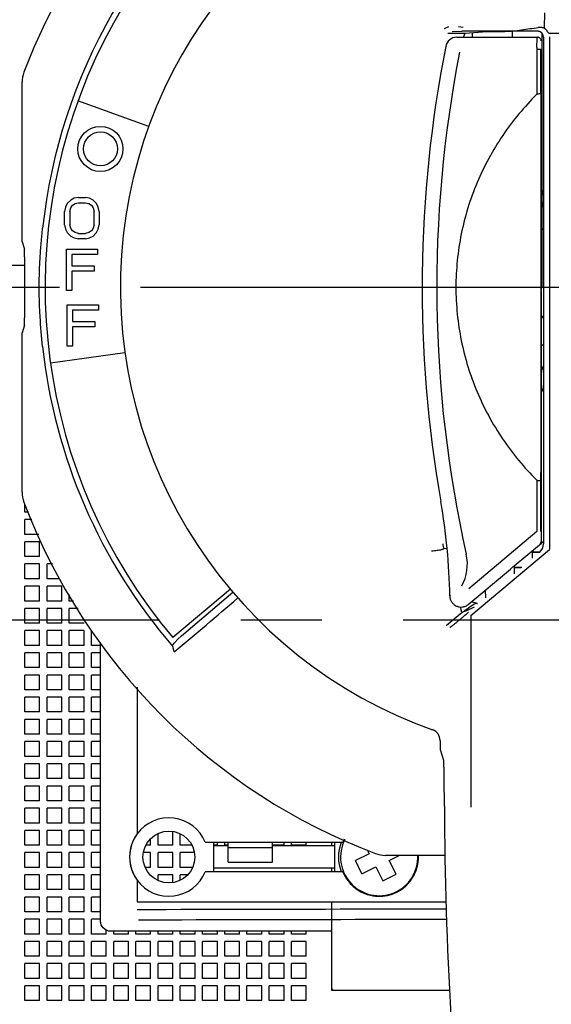
# Model space of a CAD drawing. Units: inches. Extents: x 0 to 71, y -25 to 22.
# Drawn here: x 21.3 to 22.2, y -20.3 to -18.6 of the extents above; entities that cross this region are included whole.
import ezdxf

# ---------------------------------------------------------------- set-up
doc = ezdxf.new("R2010")
doc.units = ezdxf.units.IN
doc.header["$LTSCALE"] = 1.87
doc.header["$MEASUREMENT"] = 0
doc.linetypes.add('CENTER', pattern=[0.6, 0.375, -0.075, 0.075, -0.075])
doc.layers.get('0').update_dxf_attribs({"linetype": 'CONTINUOUS'})
doc.layers.add('DEFAULT_1', color=7, linetype='CENTER')

msp = doc.modelspace()

# ---------------------------------------------------------------- linework, layer by layer
at = {"color": 7, "linetype": 'Continuous'}
for p, q in [((22.1613, -18.5656), (22.1606, -18.5908)), ((21.9952, -18.5899), (21.9877, -18.5932)), ((22.0129, -18.5893), (22.0205, -18.5901)), ((22.1606, -18.5908), (22.1606, -18.5921)), ((21.9941, -18.601), (22.0243, -18.601)), ((22.0015, -18.5977), (22.0186, -18.5975)), ((22.0098, -18.6078), (22.1491, -18.6078)), ((22.1505, -18.5975), (22.0186, -18.5975)), ((22.0243, -18.601), (22.0239, -18.6013)), ((22.0243, -18.601), (22.0619, -18.5978)), ((22.036, -18.6), (22.036, -18.6078)), ((22.0619, -18.5978), (22.0929, -18.5978)), ((22.1056, -18.5978), (22.1055, -18.6078)), ((22.1486, -18.6092), (22.1491, -18.6078)), ((22.1564, -18.6004), (22.1564, -19.0401)), ((22.1597, -18.6075), (22.1597, -19.4836)), ((22.3127, -18.6013), (22.1692, -18.6013)), ((22.1701, -18.6073), (22.1701, -19.4934)), ((21.9907, -18.6235), (21.9913, -18.6242)), ((22.1483, -18.6253), (22.1486, -18.6092)), ((22.1483, -18.6253), (22.1483, -18.6282)), ((22.1483, -18.6282), (22.1483, -18.7063)), ((22.1483, -18.6282), (22.1549, -18.6284)), ((22.1548, -18.7046), (22.1549, -18.6284)), ((21.2585, -18.9615), (21.2585, -18.6857)), ((21.4774, -18.7622), (21.3552, -18.7177)), ((21.3367, -18.8954), (21.3337, -18.9015)), ((21.3426, -18.8893), (21.3367, -18.8954)), ((21.3486, -18.8862), (21.3426, -18.8893)), ((21.3456, -18.8984), (21.3501, -18.8954)), ((21.356, -18.8847), (21.3486, -18.8862)), ((21.3501, -18.8954), (21.356, -18.8939)), ((21.356, -18.8847), (21.368, -18.8847)), ((21.356, -18.8939), (21.368, -18.8939)), ((21.3754, -18.8862), (21.368, -18.8847)), ((21.368, -18.8939), (21.3739, -18.8954)), ((21.3739, -18.8954), (21.3784, -18.8984)), ((21.3814, -18.8893), (21.3754, -18.8862)), ((21.3873, -18.8954), (21.3814, -18.8893)), ((21.3903, -18.9015), (21.3873, -18.8954)), ((21.3337, -18.9015), (21.3322, -18.9091)), ((21.3322, -18.9319), (21.3322, -18.9091)), ((21.3411, -18.9091), (21.3426, -18.903)), ((21.3411, -18.9091), (21.3411, -18.9319)), ((21.3426, -18.903), (21.3456, -18.8984)), ((21.3784, -18.8984), (21.3814, -18.903)), ((21.3814, -18.903), (21.3829, -18.9091)), ((21.3829, -18.9319), (21.3829, -18.9091)), ((21.3918, -18.9091), (21.3903, -18.9015)), ((21.3918, -18.9091), (21.3918, -18.9319)), ((21.3322, -18.9319), (21.3337, -18.9395)), ((21.3337, -18.9395), (21.3367, -18.9456)), ((21.3367, -18.9456), (21.3426, -18.9517)), ((21.3426, -18.938), (21.3411, -18.9319)), ((21.3456, -18.9425), (21.3426, -18.938)), ((21.3501, -18.9456), (21.3456, -18.9425)), ((21.356, -18.9471), (21.3501, -18.9456)), ((21.356, -18.9471), (21.368, -18.9471)), ((21.3739, -18.9456), (21.368, -18.9471)), ((21.3784, -18.9425), (21.3739, -18.9456)), ((21.3814, -18.938), (21.3784, -18.9425)), ((21.3829, -18.9319), (21.3814, -18.938)), ((21.3814, -18.9517), (21.3873, -18.9456)), ((21.3873, -18.9456), (21.3903, -18.9395)), ((21.3903, -18.9395), (21.3918, -18.9319)), ((21.2585, -18.9615), (21.2629, -18.9744)), ((21.3426, -18.9517), (21.3486, -18.9547)), ((21.3486, -18.9547), (21.356, -18.9562)), ((21.368, -18.9562), (21.356, -18.9562)), ((21.368, -18.9562), (21.3754, -18.9547)), ((21.3754, -18.9547), (21.3814, -18.9517)), ((21.3355, -19.0459), (21.3355, -18.9744)), ((21.3355, -18.9744), (21.3891, -18.9744)), ((21.3891, -18.9744), (21.3891, -18.9836)), ((21.2631, -18.9874), (21.2631, -19.0927)), ((21.3444, -18.9836), (21.3444, -19.0033)), ((21.3891, -18.9836), (21.3444, -18.9836)), ((21.3444, -19.0033), (21.3831, -19.0033)), ((21.3444, -19.0125), (21.3444, -19.0459)), ((21.3831, -19.0125), (21.3444, -19.0125)), ((21.3831, -19.0033), (21.3831, -19.0125)), ((21.3444, -19.0459), (21.3355, -19.0459)), ((22.1554, -19.0462), (22.1553, -19.48)), ((22.1554, -19.0462), (22.1564, -19.0401)), ((22.1564, -19.0401), (22.1597, -19.0401)), ((21.3368, -19.1421), (21.3368, -19.0706)), ((21.3368, -19.0706), (21.3904, -19.0706)), ((21.3457, -19.0798), (21.3457, -19.0995)), ((21.3904, -19.0798), (21.3457, -19.0798)), ((21.3904, -19.0706), (21.3904, -19.0798)), ((21.3457, -19.0995), (21.3844, -19.0995)), ((21.3844, -19.0995), (21.3844, -19.1087)), ((21.2629, -19.1057), (21.2585, -19.1187)), ((21.2585, -19.3945), (21.2585, -19.1187)), ((21.3457, -19.1087), (21.3457, -19.1421)), ((21.3844, -19.1087), (21.3457, -19.1087)), ((21.3457, -19.1421), (21.3368, -19.1421)), ((21.4363, -19.1532), (21.3076, -19.1712)), ((22.1481, -19.3737), (22.1481, -19.4623)), ((22.1546, -19.3753), (22.1546, -19.4622)), ((22.1481, -19.4623), (22.0304, -19.5613)), ((21.9881, -19.4922), (21.9872, -19.4923)), ((21.9927, -19.4917), (21.9881, -19.4922)), ((22.0342, -19.6074), (22.1701, -19.4934)), ((22.109, -19.5219), (22.156, -19.4824)), ((22.1584, -19.481), (22.1597, -19.481)), ((22.1405, -19.498), (22.1412, -19.4973)), ((22.1405, -19.5088), (22.1405, -19.498)), ((22.1405, -19.498), (22.1527, -19.498)), ((22.1412, -19.4949), (22.1412, -19.4973)), ((22.1412, -19.4973), (22.1538, -19.4973)), ((22.0296, -19.5885), (22.1024, -19.5274)), ((22.109, -19.5219), (22.1088, -19.5354)), ((22.109, -19.5243), (22.122, -19.5243)), ((22.1207, -19.5253), (22.109, -19.5253)), ((21.6185, -19.5623), (21.5189, -19.6459)), ((21.5343, -19.6429), (21.6227, -19.5673)), ((21.9982, -19.5727), (21.9976, -19.5738)), ((22.0589, -19.5639), (22.0591, -19.577)), ((22.0171, -19.5987), (22.0168, -19.593)), ((22.04, -19.5931), (22.0265, -19.5993)), ((22.0329, -19.5929), (22.0272, -19.597)), ((22.0296, -19.5885), (22.0302, -19.5873)), ((22.0375, -19.5895), (22.0329, -19.5929)), ((22.0395, -19.5881), (22.0375, -19.5895)), ((22.0446, -19.5869), (22.0457, -19.5871)), ((22.0192, -19.6022), (21.9912, -19.6256)), ((22.0192, -19.6022), (22.0203, -19.6017)), ((22.0207, -19.6016), (22.0203, -19.6017)), ((22.0209, -19.6015), (22.0208, -19.6015)), ((22.0267, -19.5974), (22.0211, -19.6015)), ((22.0265, -19.5993), (22.0211, -19.6015)), ((22.0302, -19.6021), (22.0251, -19.6064)), ((22.0272, -19.597), (22.0267, -19.5974)), ((22.0342, -19.6074), (22.0342, -19.939)), ((21.528, -19.6486), (21.5343, -19.6429)), ((21.5227, -19.6543), (21.528, -19.6486)), ((21.9689, -19.8047), (21.968, -19.8054)), ((21.9809, -19.8237), (21.9809, -19.8396)), ((21.9809, -19.8396), (21.987, -19.8579)), ((21.9883, -19.9371), (21.9883, -19.9213)), ((21.6146, -20.0343), (21.6146, -19.9997)), ((21.6914, -20.0343), (21.6914, -19.9997)), ((21.6146, -20.0087), (21.6914, -20.0087)), ((21.8585, -20.0196), (21.8345, -20.0315)), ((21.8551, -20.0128), (21.8585, -20.0196)), ((21.6146, -20.0343), (21.6914, -20.0343)), ((21.8459, -20.0544), (21.8345, -20.0315)), ((21.9902, -20.0225), (21.8865, -20.0225)), ((21.8928, -20.0311), (21.9101, -20.0225)), ((21.9048, -20.0551), (21.8928, -20.0311)), ((21.8459, -20.0544), (21.8699, -20.0425)), ((21.8699, -20.0425), (21.8819, -20.0665)), ((21.8819, -20.0665), (21.9048, -20.0551))]:
    msp.add_line(p, q, dxfattribs=at)
at = {"color": 6, "linetype": 'Continuous'}
for p, q in [((20.5263, -19.0017), (21.2631, -19.0017)), ((21.2633, -19.4291), (21.2633, -19.4153)), ((21.2697, -19.4291), (21.2633, -19.4291)), ((21.2633, -19.4674), (21.2633, -19.4418)), ((21.2756, -19.4418), (21.2633, -19.4418)), ((21.2875, -19.4674), (21.2633, -19.4674)), ((21.2633, -19.5058), (21.2633, -19.4802)), ((21.2889, -19.4802), (21.2633, -19.4802)), ((21.2889, -19.5058), (21.2889, -19.4802)), ((21.2889, -19.5058), (21.2633, -19.5058)), ((21.2633, -19.5442), (21.2633, -19.5186)), ((21.2889, -19.5186), (21.2633, -19.5186)), ((21.2889, -19.5442), (21.2889, -19.5186)), ((21.3017, -19.5442), (21.3017, -19.5186)), ((21.3111, -19.5186), (21.3017, -19.5186)), ((21.2889, -19.5442), (21.2633, -19.5442)), ((21.323, -19.5442), (21.3017, -19.5442)), ((21.2633, -19.5826), (21.2633, -19.557)), ((21.2889, -19.557), (21.2633, -19.557)), ((21.2889, -19.5826), (21.2889, -19.557)), ((21.3017, -19.5826), (21.3017, -19.557)), ((21.3273, -19.557), (21.3017, -19.557)), ((21.3273, -19.5826), (21.3273, -19.557)), ((21.3401, -19.5826), (21.3401, -19.5711)), ((21.2889, -19.5826), (21.2633, -19.5826)), ((21.2633, -19.621), (21.2633, -19.5954)), ((21.2889, -19.5954), (21.2633, -19.5954)), ((21.2889, -19.621), (21.2889, -19.5954)), ((21.3273, -19.5826), (21.3017, -19.5826)), ((21.3017, -19.621), (21.3017, -19.5954)), ((21.3273, -19.5954), (21.3017, -19.5954)), ((21.3273, -19.621), (21.3273, -19.5954)), ((21.3475, -19.5826), (21.3401, -19.5826)), ((21.3401, -19.621), (21.3401, -19.5954)), ((21.3558, -19.5954), (21.3401, -19.5954)), ((21.2889, -19.621), (21.2633, -19.621)), ((21.3273, -19.621), (21.3017, -19.621)), ((21.3657, -19.621), (21.3401, -19.621)), ((21.2633, -19.6594), (21.2633, -19.6338)), ((21.2889, -19.6338), (21.2633, -19.6338)), ((21.2889, -19.6594), (21.2889, -19.6338)), ((21.3017, -19.6594), (21.3017, -19.6338)), ((21.3273, -19.6338), (21.3017, -19.6338)), ((21.3273, -19.6594), (21.3273, -19.6338)), ((21.3401, -19.6594), (21.3401, -19.6338)), ((21.3657, -19.6338), (21.3401, -19.6338)), ((21.3657, -19.6594), (21.3657, -19.6338)), ((21.3785, -19.6594), (21.3785, -19.6338)), ((21.2889, -19.6594), (21.2633, -19.6594)), ((21.3273, -19.6594), (21.3017, -19.6594)), ((21.3657, -19.6594), (21.3401, -19.6594)), ((21.3941, -19.6594), (21.3785, -19.6594)), ((21.3941, -20.1358), (21.3941, -19.6546)), ((21.2633, -19.6978), (21.2633, -19.6722)), ((21.2889, -19.6722), (21.2633, -19.6722)), ((21.2889, -19.6978), (21.2889, -19.6722)), ((21.3017, -19.6978), (21.3017, -19.6722)), ((21.3273, -19.6722), (21.3017, -19.6722)), ((21.3273, -19.6978), (21.3273, -19.6722)), ((21.3401, -19.6978), (21.3401, -19.6722)), ((21.3657, -19.6722), (21.3401, -19.6722)), ((21.3657, -19.6978), (21.3657, -19.6722)), ((21.3785, -19.6978), (21.3785, -19.6722)), ((21.3941, -19.6722), (21.3785, -19.6722)), ((21.2889, -19.6978), (21.2633, -19.6978)), ((21.3273, -19.6978), (21.3017, -19.6978)), ((21.3657, -19.6978), (21.3401, -19.6978)), ((21.3941, -19.6978), (21.3785, -19.6978)), ((21.2633, -19.7361), (21.2633, -19.7106)), ((21.2889, -19.7106), (21.2633, -19.7106)), ((21.2889, -19.7361), (21.2889, -19.7106)), ((21.3017, -19.7361), (21.3017, -19.7106)), ((21.3273, -19.7106), (21.3017, -19.7106)), ((21.3273, -19.7361), (21.3273, -19.7106)), ((21.3401, -19.7361), (21.3401, -19.7106)), ((21.3657, -19.7106), (21.3401, -19.7106)), ((21.3657, -19.7361), (21.3657, -19.7106)), ((21.3785, -19.7361), (21.3785, -19.7106)), ((21.3941, -19.7106), (21.3785, -19.7106)), ((21.4576, -19.7315), (21.4576, -19.9852)), ((21.2889, -19.7361), (21.2633, -19.7361)), ((21.2633, -19.7745), (21.2633, -19.7489)), ((21.2889, -19.7489), (21.2633, -19.7489)), ((21.2889, -19.7745), (21.2889, -19.7489)), ((21.3273, -19.7361), (21.3017, -19.7361)), ((21.3017, -19.7745), (21.3017, -19.7489)), ((21.3273, -19.7489), (21.3017, -19.7489)), ((21.3273, -19.7745), (21.3273, -19.7489)), ((21.3657, -19.7361), (21.3401, -19.7361)), ((21.3401, -19.7745), (21.3401, -19.7489)), ((21.3657, -19.7489), (21.3401, -19.7489)), ((21.3657, -19.7745), (21.3657, -19.7489)), ((21.3941, -19.7361), (21.3785, -19.7361)), ((21.3785, -19.7745), (21.3785, -19.7489)), ((21.3941, -19.7489), (21.3785, -19.7489)), ((21.2889, -19.7745), (21.2633, -19.7745)), ((21.3273, -19.7745), (21.3017, -19.7745)), ((21.3657, -19.7745), (21.3401, -19.7745)), ((21.3941, -19.7745), (21.3785, -19.7745)), ((21.2633, -19.8129), (21.2633, -19.7873)), ((21.2889, -19.7873), (21.2633, -19.7873)), ((21.2889, -19.8129), (21.2889, -19.7873)), ((21.3017, -19.8129), (21.3017, -19.7873)), ((21.3273, -19.7873), (21.3017, -19.7873)), ((21.3273, -19.8129), (21.3273, -19.7873)), ((21.3401, -19.8129), (21.3401, -19.7873)), ((21.3657, -19.7873), (21.3401, -19.7873)), ((21.3657, -19.8129), (21.3657, -19.7873)), ((21.3785, -19.8129), (21.3785, -19.7873)), ((21.3941, -19.7873), (21.3785, -19.7873)), ((21.2889, -19.8129), (21.2633, -19.8129)), ((21.3273, -19.8129), (21.3017, -19.8129)), ((21.3657, -19.8129), (21.3401, -19.8129)), ((21.3941, -19.8129), (21.3785, -19.8129)), ((21.2633, -19.8513), (21.2633, -19.8257)), ((21.2889, -19.8257), (21.2633, -19.8257)), ((21.2889, -19.8513), (21.2889, -19.8257)), ((21.3017, -19.8513), (21.3017, -19.8257)), ((21.3273, -19.8257), (21.3017, -19.8257)), ((21.3273, -19.8513), (21.3273, -19.8257)), ((21.3401, -19.8513), (21.3401, -19.8257)), ((21.3657, -19.8257), (21.3401, -19.8257)), ((21.3657, -19.8513), (21.3657, -19.8257)), ((21.3785, -19.8513), (21.3785, -19.8257)), ((21.3941, -19.8257), (21.3785, -19.8257)), ((21.2889, -19.8513), (21.2633, -19.8513)), ((21.2633, -19.8897), (21.2633, -19.8641)), ((21.2889, -19.8641), (21.2633, -19.8641)), ((21.2889, -19.8897), (21.2889, -19.8641)), ((21.3273, -19.8513), (21.3017, -19.8513)), ((21.3017, -19.8897), (21.3017, -19.8641)), ((21.3273, -19.8641), (21.3017, -19.8641)), ((21.3273, -19.8897), (21.3273, -19.8641)), ((21.3657, -19.8513), (21.3401, -19.8513)), ((21.3401, -19.8897), (21.3401, -19.8641)), ((21.3657, -19.8641), (21.3401, -19.8641)), ((21.3657, -19.8897), (21.3657, -19.8641)), ((21.3941, -19.8513), (21.3785, -19.8513)), ((21.3785, -19.8897), (21.3785, -19.8641)), ((21.3941, -19.8641), (21.3785, -19.8641)), ((21.2889, -19.8897), (21.2633, -19.8897)), ((21.3273, -19.8897), (21.3017, -19.8897)), ((21.3657, -19.8897), (21.3401, -19.8897)), ((21.3941, -19.8897), (21.3785, -19.8897)), ((21.2633, -19.9281), (21.2633, -19.9025)), ((21.2889, -19.9025), (21.2633, -19.9025)), ((21.2889, -19.9281), (21.2889, -19.9025)), ((21.3017, -19.9281), (21.3017, -19.9025)), ((21.3273, -19.9025), (21.3017, -19.9025)), ((21.3273, -19.9281), (21.3273, -19.9025)), ((21.3401, -19.9281), (21.3401, -19.9025)), ((21.3657, -19.9025), (21.3401, -19.9025)), ((21.3657, -19.9281), (21.3657, -19.9025)), ((21.3785, -19.9281), (21.3785, -19.9025)), ((21.3941, -19.9025), (21.3785, -19.9025)), ((21.2889, -19.9281), (21.2633, -19.9281)), ((21.3273, -19.9281), (21.3017, -19.9281)), ((21.3657, -19.9281), (21.3401, -19.9281)), ((21.3941, -19.9281), (21.3785, -19.9281)), ((21.2633, -19.9665), (21.2633, -19.9409)), ((21.2889, -19.9409), (21.2633, -19.9409)), ((21.2889, -19.9665), (21.2889, -19.9409)), ((21.3017, -19.9665), (21.3017, -19.9409)), ((21.3273, -19.9409), (21.3017, -19.9409)), ((21.3273, -19.9665), (21.3273, -19.9409)), ((21.3401, -19.9665), (21.3401, -19.9409)), ((21.3657, -19.9409), (21.3401, -19.9409)), ((21.3657, -19.9665), (21.3657, -19.9409)), ((21.3785, -19.9665), (21.3785, -19.9409)), ((21.3941, -19.9409), (21.3785, -19.9409)), ((21.2889, -19.9665), (21.2633, -19.9665)), ((21.3273, -19.9665), (21.3017, -19.9665)), ((21.3657, -19.9665), (21.3401, -19.9665)), ((21.3941, -19.9665), (21.3785, -19.9665)), ((21.2633, -20.0048), (21.2633, -19.9793)), ((21.2889, -19.9793), (21.2633, -19.9793)), ((21.2889, -20.0048), (21.2889, -19.9793)), ((21.3017, -20.0048), (21.3017, -19.9793)), ((21.3273, -19.9793), (21.3017, -19.9793)), ((21.3273, -20.0048), (21.3273, -19.9793)), ((21.3401, -20.0048), (21.3401, -19.9793)), ((21.3657, -19.9793), (21.3401, -19.9793)), ((21.3657, -20.0048), (21.3657, -19.9793)), ((21.3785, -20.0048), (21.3785, -19.9793)), ((21.3941, -19.9793), (21.3785, -19.9793)), ((21.4936, -20.0048), (21.4936, -19.9846)), ((21.5192, -20.0048), (21.5192, -19.9812)), ((21.532, -20.0048), (21.532, -19.9853)), ((21.4808, -20.0048), (21.4808, -19.9939)), ((21.5751, -19.9997), (21.8129, -19.9997)), ((21.5891, -19.9997), (21.5891, -20.0509)), ((21.596, -20.0048), (21.596, -19.9997)), ((21.6088, -20.0048), (21.6088, -19.9997)), ((21.7112, -20.0048), (21.7112, -19.9997)), ((21.724, -20.0048), (21.724, -19.9997)), ((21.7495, -20.0048), (21.7495, -19.9997)), ((21.793, -19.9997), (21.793, -20.0061)), ((21.7989, -20.0509), (21.7989, -19.9997)), ((21.2889, -20.0048), (21.2633, -20.0048)), ((21.2633, -20.0432), (21.2633, -20.0176)), ((21.2889, -20.0176), (21.2633, -20.0176)), ((21.2889, -20.0432), (21.2889, -20.0176)), ((21.3273, -20.0048), (21.3017, -20.0048)), ((21.3017, -20.0432), (21.3017, -20.0176)), ((21.3273, -20.0176), (21.3017, -20.0176)), ((21.3273, -20.0432), (21.3273, -20.0176)), ((21.3657, -20.0048), (21.3401, -20.0048)), ((21.3401, -20.0432), (21.3401, -20.0176)), ((21.3657, -20.0176), (21.3401, -20.0176)), ((21.3657, -20.0432), (21.3657, -20.0176)), ((21.3941, -20.0048), (21.3785, -20.0048)), ((21.3785, -20.0432), (21.3785, -20.0176)), ((21.3941, -20.0176), (21.3785, -20.0176)), ((21.4808, -20.0176), (21.4686, -20.0176)), ((21.4808, -20.0048), (21.4729, -20.0048)), ((21.4808, -20.0432), (21.4808, -20.0176)), ((21.5192, -20.0048), (21.4936, -20.0048)), ((21.4936, -20.0432), (21.4936, -20.0176)), ((21.5192, -20.0176), (21.4936, -20.0176)), ((21.5192, -20.0432), (21.5192, -20.0176)), ((21.5517, -20.0048), (21.532, -20.0048)), ((21.532, -20.0432), (21.532, -20.0176)), ((21.556, -20.0176), (21.532, -20.0176)), ((21.596, -20.0048), (21.5891, -20.0048)), ((21.6146, -20.0061), (21.5891, -20.0061)), ((21.6146, -20.0048), (21.6088, -20.0048)), ((21.7112, -20.0048), (21.6914, -20.0048)), ((21.7989, -20.0061), (21.6914, -20.0061)), ((21.7495, -20.0048), (21.724, -20.0048)), ((21.2889, -20.0432), (21.2633, -20.0432)), ((21.3273, -20.0432), (21.3017, -20.0432)), ((21.3657, -20.0432), (21.3401, -20.0432)), ((21.3941, -20.0432), (21.3785, -20.0432)), ((21.4808, -20.0432), (21.4717, -20.0432)), ((21.5192, -20.0432), (21.4936, -20.0432)), ((21.5528, -20.0432), (21.532, -20.0432)), ((21.8129, -20.0509), (21.5751, -20.0509)), ((21.7989, -20.0445), (21.5891, -20.0445)), ((21.793, -20.0445), (21.793, -20.0509)), ((21.2633, -20.0816), (21.2633, -20.056)), ((21.2889, -20.056), (21.2633, -20.056)), ((21.2889, -20.0816), (21.2889, -20.056)), ((21.3017, -20.0816), (21.3017, -20.056)), ((21.3273, -20.056), (21.3017, -20.056)), ((21.3273, -20.0816), (21.3273, -20.056)), ((21.3401, -20.0816), (21.3401, -20.056)), ((21.3657, -20.056), (21.3401, -20.056)), ((21.3657, -20.0816), (21.3657, -20.056)), ((21.3785, -20.0816), (21.3785, -20.056)), ((21.3941, -20.056), (21.3785, -20.056)), ((21.4576, -20.0654), (21.4576, -20.1025)), ((21.4808, -20.0567), (21.4808, -20.056)), ((21.4936, -20.066), (21.4936, -20.056)), ((21.5192, -20.056), (21.4936, -20.056)), ((21.5192, -20.0695), (21.5192, -20.056)), ((21.532, -20.0653), (21.532, -20.056)), ((21.5443, -20.056), (21.532, -20.056)), ((21.2889, -20.0816), (21.2633, -20.0816)), ((21.3273, -20.0816), (21.3017, -20.0816)), ((21.3657, -20.0816), (21.3401, -20.0816)), ((21.3941, -20.0816), (21.3785, -20.0816)), ((21.2633, -20.12), (21.2633, -20.0944)), ((21.2889, -20.0944), (21.2633, -20.0944)), ((21.2889, -20.12), (21.2889, -20.0944)), ((21.3017, -20.12), (21.3017, -20.0944)), ((21.3273, -20.0944), (21.3017, -20.0944)), ((21.3273, -20.12), (21.3273, -20.0944)), ((21.3401, -20.12), (21.3401, -20.0944)), ((21.3657, -20.0944), (21.3401, -20.0944)), ((21.3657, -20.12), (21.3657, -20.0944)), ((21.3785, -20.12), (21.3785, -20.0944)), ((21.3941, -20.0944), (21.3785, -20.0944)), ((21.4576, -20.1025), (21.9919, -20.1025)), ((21.793, -20.1025), (21.793, -20.2556)), ((21.2889, -20.12), (21.2633, -20.12)), ((21.3273, -20.12), (21.3017, -20.12)), ((21.3657, -20.12), (21.3401, -20.12)), ((21.3941, -20.12), (21.3785, -20.12)), ((21.2633, -20.1584), (21.2633, -20.1328)), ((21.2889, -20.1328), (21.2633, -20.1328)), ((21.2889, -20.1584), (21.2889, -20.1328)), ((21.3017, -20.1584), (21.3017, -20.1328)), ((21.3273, -20.1328), (21.3017, -20.1328)), ((21.3273, -20.1584), (21.3273, -20.1328)), ((21.3401, -20.1584), (21.3401, -20.1328)), ((21.3657, -20.1328), (21.3401, -20.1328)), ((21.3657, -20.1584), (21.3657, -20.1328)), ((21.3785, -20.1584), (21.3785, -20.1328)), ((21.3941, -20.1328), (21.3785, -20.1328)), ((21.4041, -20.1584), (21.4041, -20.1516)), ((21.793, -20.1537), (21.412, -20.1537)), ((21.4169, -20.1584), (21.4169, -20.1537)), ((21.4425, -20.1584), (21.4425, -20.1537)), ((21.4553, -20.1584), (21.4553, -20.1537)), ((21.4808, -20.1584), (21.4808, -20.1537)), ((21.4936, -20.1584), (21.4936, -20.1537)), ((21.5192, -20.1584), (21.5192, -20.1537)), ((21.532, -20.1584), (21.532, -20.1537)), ((21.5576, -20.1584), (21.5576, -20.1537)), ((21.5704, -20.1584), (21.5704, -20.1537)), ((21.596, -20.1584), (21.596, -20.1537)), ((21.6088, -20.1584), (21.6088, -20.1537)), ((21.6344, -20.1584), (21.6344, -20.1537)), ((21.6472, -20.1584), (21.6472, -20.1537)), ((21.6728, -20.1584), (21.6728, -20.1537)), ((21.6856, -20.1584), (21.6856, -20.1537)), ((21.7112, -20.1584), (21.7112, -20.1537)), ((21.724, -20.1584), (21.724, -20.1537)), ((21.7495, -20.1584), (21.7495, -20.1537)), ((21.2889, -20.1584), (21.2633, -20.1584)), ((21.2633, -20.1968), (21.2633, -20.1712)), ((21.2889, -20.1712), (21.2633, -20.1712)), ((21.2889, -20.1968), (21.2889, -20.1712)), ((21.3273, -20.1584), (21.3017, -20.1584)), ((21.3017, -20.1968), (21.3017, -20.1712)), ((21.3273, -20.1712), (21.3017, -20.1712)), ((21.3273, -20.1968), (21.3273, -20.1712)), ((21.3657, -20.1584), (21.3401, -20.1584)), ((21.3401, -20.1968), (21.3401, -20.1712)), ((21.3657, -20.1712), (21.3401, -20.1712)), ((21.3657, -20.1968), (21.3657, -20.1712)), ((21.4041, -20.1584), (21.3785, -20.1584)), ((21.3785, -20.1968), (21.3785, -20.1712)), ((21.4041, -20.1712), (21.3785, -20.1712)), ((21.4041, -20.1968), (21.4041, -20.1712)), ((21.4425, -20.1584), (21.4169, -20.1584)), ((21.4169, -20.1968), (21.4169, -20.1712)), ((21.4425, -20.1712), (21.4169, -20.1712)), ((21.4425, -20.1968), (21.4425, -20.1712)), ((21.4808, -20.1584), (21.4553, -20.1584)), ((21.4553, -20.1968), (21.4553, -20.1712)), ((21.4808, -20.1712), (21.4553, -20.1712)), ((21.4808, -20.1968), (21.4808, -20.1712)), ((21.5192, -20.1584), (21.4936, -20.1584)), ((21.4936, -20.1968), (21.4936, -20.1712)), ((21.5192, -20.1712), (21.4936, -20.1712)), ((21.5192, -20.1968), (21.5192, -20.1712)), ((21.5576, -20.1584), (21.532, -20.1584)), ((21.532, -20.1968), (21.532, -20.1712)), ((21.5576, -20.1712), (21.532, -20.1712)), ((21.5576, -20.1968), (21.5576, -20.1712)), ((21.596, -20.1584), (21.5704, -20.1584)), ((21.596, -20.1712), (21.5704, -20.1712)), ((21.5704, -20.1968), (21.5704, -20.1712)), ((21.596, -20.1968), (21.596, -20.1712)), ((21.6344, -20.1584), (21.6088, -20.1584)), ((21.6344, -20.1712), (21.6088, -20.1712)), ((21.6088, -20.1968), (21.6088, -20.1712)), ((21.6344, -20.1968), (21.6344, -20.1712)), ((21.6728, -20.1584), (21.6472, -20.1584)), ((21.6728, -20.1712), (21.6472, -20.1712)), ((21.6472, -20.1968), (21.6472, -20.1712)), ((21.6728, -20.1968), (21.6728, -20.1712)), ((21.7112, -20.1584), (21.6856, -20.1584)), ((21.7112, -20.1712), (21.6856, -20.1712)), ((21.6856, -20.1968), (21.6856, -20.1712)), ((21.7112, -20.1968), (21.7112, -20.1712)), ((21.7495, -20.1584), (21.724, -20.1584)), ((21.7495, -20.1712), (21.724, -20.1712)), ((21.724, -20.1968), (21.724, -20.1712)), ((21.7495, -20.1968), (21.7495, -20.1712)), ((21.2889, -20.1968), (21.2633, -20.1968)), ((21.3273, -20.1968), (21.3017, -20.1968)), ((21.3657, -20.1968), (21.3401, -20.1968)), ((21.4041, -20.1968), (21.3785, -20.1968)), ((21.4425, -20.1968), (21.4169, -20.1968)), ((21.4808, -20.1968), (21.4553, -20.1968)), ((21.5192, -20.1968), (21.4936, -20.1968)), ((21.5576, -20.1968), (21.532, -20.1968)), ((21.596, -20.1968), (21.5704, -20.1968)), ((21.6344, -20.1968), (21.6088, -20.1968)), ((21.6728, -20.1968), (21.6472, -20.1968)), ((21.7112, -20.1968), (21.6856, -20.1968)), ((21.7495, -20.1968), (21.724, -20.1968)), ((21.2633, -20.2352), (21.2633, -20.2096)), ((21.2889, -20.2096), (21.2633, -20.2096)), ((21.2889, -20.2352), (21.2889, -20.2096)), ((21.3017, -20.2352), (21.3017, -20.2096)), ((21.3273, -20.2096), (21.3017, -20.2096)), ((21.3273, -20.2352), (21.3273, -20.2096)), ((21.3401, -20.2352), (21.3401, -20.2096)), ((21.3657, -20.2096), (21.3401, -20.2096)), ((21.3657, -20.2352), (21.3657, -20.2096)), ((21.3785, -20.2352), (21.3785, -20.2096)), ((21.4041, -20.2096), (21.3785, -20.2096)), ((21.4041, -20.2352), (21.4041, -20.2096)), ((21.4425, -20.2096), (21.4169, -20.2096)), ((21.4169, -20.2352), (21.4169, -20.2096)), ((21.4425, -20.2352), (21.4425, -20.2096)), ((21.4808, -20.2096), (21.4553, -20.2096)), ((21.4553, -20.2352), (21.4553, -20.2096)), ((21.4808, -20.2352), (21.4808, -20.2096)), ((21.5192, -20.2096), (21.4936, -20.2096)), ((21.4936, -20.2352), (21.4936, -20.2096)), ((21.5192, -20.2352), (21.5192, -20.2096)), ((21.5576, -20.2096), (21.532, -20.2096)), ((21.532, -20.2352), (21.532, -20.2096)), ((21.5576, -20.2352), (21.5576, -20.2096)), ((21.596, -20.2096), (21.5704, -20.2096)), ((21.5704, -20.2352), (21.5704, -20.2096)), ((21.596, -20.2352), (21.596, -20.2096)), ((21.6344, -20.2096), (21.6088, -20.2096)), ((21.6088, -20.2352), (21.6088, -20.2096)), ((21.6344, -20.2352), (21.6344, -20.2096)), ((21.6728, -20.2096), (21.6472, -20.2096)), ((21.6472, -20.2352), (21.6472, -20.2096)), ((21.6728, -20.2352), (21.6728, -20.2096)), ((21.7112, -20.2096), (21.6856, -20.2096)), ((21.6856, -20.2352), (21.6856, -20.2096)), ((21.7112, -20.2352), (21.7112, -20.2096)), ((21.7495, -20.2096), (21.724, -20.2096)), ((21.724, -20.2352), (21.724, -20.2096)), ((21.7495, -20.2352), (21.7495, -20.2096)), ((21.2889, -20.2352), (21.2633, -20.2352)), ((21.3273, -20.2352), (21.3017, -20.2352)), ((21.3657, -20.2352), (21.3401, -20.2352)), ((21.4041, -20.2352), (21.3785, -20.2352)), ((21.4425, -20.2352), (21.4169, -20.2352)), ((21.4808, -20.2352), (21.4553, -20.2352)), ((21.5192, -20.2352), (21.4936, -20.2352)), ((21.5576, -20.2352), (21.532, -20.2352)), ((21.596, -20.2352), (21.5704, -20.2352)), ((21.6344, -20.2352), (21.6088, -20.2352)), ((21.6728, -20.2352), (21.6472, -20.2352)), ((21.7112, -20.2352), (21.6856, -20.2352)), ((21.7495, -20.2352), (21.724, -20.2352)), ((21.2633, -20.2735), (21.2633, -20.248)), ((21.2889, -20.248), (21.2633, -20.248)), ((21.2889, -20.2735), (21.2889, -20.248)), ((21.3017, -20.2735), (21.3017, -20.248)), ((21.3273, -20.248), (21.3017, -20.248)), ((21.3273, -20.2735), (21.3273, -20.248)), ((21.3401, -20.2735), (21.3401, -20.248)), ((21.3657, -20.248), (21.3401, -20.248)), ((21.3657, -20.2735), (21.3657, -20.248)), ((21.3785, -20.2735), (21.3785, -20.248)), ((21.4041, -20.248), (21.3785, -20.248)), ((21.4041, -20.2735), (21.4041, -20.248)), ((21.4425, -20.248), (21.4169, -20.248)), ((21.4169, -20.2735), (21.4169, -20.248)), ((21.4425, -20.2735), (21.4425, -20.248)), ((21.4808, -20.248), (21.4553, -20.248)), ((21.4553, -20.2735), (21.4553, -20.248)), ((21.4808, -20.2735), (21.4808, -20.248)), ((21.5192, -20.248), (21.4936, -20.248)), ((21.4936, -20.2735), (21.4936, -20.248)), ((21.5192, -20.2735), (21.5192, -20.248)), ((21.5576, -20.248), (21.532, -20.248)), ((21.532, -20.2735), (21.532, -20.248)), ((21.5576, -20.2735), (21.5576, -20.248)), ((21.596, -20.248), (21.5704, -20.248)), ((21.5704, -20.2735), (21.5704, -20.248)), ((21.596, -20.2735), (21.596, -20.248)), ((21.6344, -20.248), (21.6088, -20.248)), ((21.6088, -20.2735), (21.6088, -20.248)), ((21.6344, -20.2735), (21.6344, -20.248)), ((21.6728, -20.248), (21.6472, -20.248)), ((21.6472, -20.2735), (21.6472, -20.248)), ((21.6728, -20.2735), (21.6728, -20.248)), ((21.7112, -20.248), (21.6856, -20.248)), ((21.6856, -20.2735), (21.6856, -20.248)), ((21.7112, -20.2735), (21.7112, -20.248)), ((21.7495, -20.248), (21.724, -20.248)), ((21.724, -20.2735), (21.724, -20.248)), ((21.7495, -20.2735), (21.7495, -20.248)), ((21.793, -20.2556), (21.998, -20.2556)), ((21.2889, -20.2735), (21.2633, -20.2735)), ((21.3273, -20.2735), (21.3017, -20.2735)), ((21.3657, -20.2735), (21.3401, -20.2735)), ((21.4041, -20.2735), (21.3785, -20.2735)), ((21.4425, -20.2735), (21.4169, -20.2735)), ((21.4808, -20.2735), (21.4553, -20.2735)), ((21.5192, -20.2735), (21.4936, -20.2735)), ((21.5576, -20.2735), (21.532, -20.2735)), ((21.596, -20.2735), (21.5704, -20.2735)), ((21.6344, -20.2735), (21.6088, -20.2735)), ((21.6728, -20.2735), (21.6472, -20.2735)), ((21.7112, -20.2735), (21.6856, -20.2735)), ((21.7495, -20.2735), (21.724, -20.2735))]:
    msp.add_line(p, q, dxfattribs=at)
at = {"color": 7, "linetype": 'Continuous'}
for radius in [0.039, 0.0293]:
    msp.add_circle((21.394, -18.8009), radius, dxfattribs=at)
at = {"color": 6, "linetype": 'Continuous'}
msp.add_circle((21.5123, -20.0253), 0.0448, dxfattribs=at)
at = {"color": 7, "linetype": 'Continuous'}
for centre, radius, start, end in [((22.2409, -19.0401), 0.9523, 79.3455, 173.831), ((22.2409, -19.0401), 0.9425, 90.2928, 220), ((22.2409, -19.0401), 1.0474, 118.8342, 159.2138), ((22.2409, -19.0401), 0.8125, 101.7421, 250.3706), ((22.0098, -18.6273), 0.0195, 89.9817, 168.8202), ((22.1499, -18.6076), 0.00985, 67.4181, 83.1269), ((22.1499, -18.6075), 0.00975, 0.0447, 67.3222), ((24.0949, -19.0401), 2.145, 168.802, 189.9455), ((24.0886, -19.0401), 2.1135, 168.9101, 192.6186), ((21.3073, -18.6857), 0.0487, 159.2136, 180.0003), ((22.1402, -18.8808), 0.0195, 0.013, 32.0927), ((22.1402, -18.8926), 0.0195, 326.2835, 359.9848), ((22.2409, -19.0401), 0.13, 128.77, 130.7671), ((22.2405, -19.0406), 0.0971, 207.8581, 213.0551), ((22.2409, -19.0401), 0.9523, 186.1682, 220.6545), ((22.2409, -19.0401), 0.13, 228.4383, 231.23), ((22.1402, -19.1876), 0.0195, 0.0356, 39.5821), ((22.1402, -19.2098), 0.0195, 320.0779, 0.0217), ((21.3073, -19.3945), 0.0487, 179.9997, 200.7865), ((22.2409, -19.0401), 1.0474, 200.7862, 249.2138), ((20.9578, -19.5902), 1.04, 0.899, 9.9455), ((24.356, -18.9785), 2.4239, 192.0333, 192.2379), ((22.1401, -19.4836), 0.0195, 310.0365, 359.9635), ((22.1686, -19.4973), 0.0195, 117.4617, 130), ((21.9496, -19.5188), 0.0784, 331.3256, 12.5545), ((5.5929, -0.7914), 24.7012, 310.15459, 310.48911), ((22.2409, -19.0401), 0.5808, 249.3998, 250.2556), ((22.0434, -19.5933), 0.0065, 78.7214, 126.1278), ((21.9614, -19.8237), 0.0195, 359.9985, 70.3721), ((28.5581, -19.9158), 6.5698, 180.18619, 186.50455), ((21.5123, -20.0253), 0.0678, 143.7727, 216.2273), ((21.5125, -20.0255), 0.0681, 143.7834, 157.7815), ((21.5119, -20.0252), 0.0675, 158.325, 166.7102), ((21.5116, -20.0251), 0.0671, 157.8217, 158.314), ((21.8757, -20.0253), 0.0704, 158.6052, 201.1422), ((21.8757, -20.0253), 0.0668, 152.8037, 2.4626), ((21.8757, -20.0253), 0.0678, 152.8102, 157.8298), ((21.8798, -20.0278), 0.0726, 152.5592, 157.2401), ((21.5126, -20.0253), 0.0682, 172.7719, 179.3357), ((21.512, -20.0252), 0.0675, 166.7112, 172.7551), ((21.8865, -19.9737), 0.0487, 249.2136, 270.0003), ((21.5131, -20.0253), 0.0686, 179.3262, 187.0423), ((21.5125, -20.0253), 0.0681, 187.0553, 194.6227), ((21.8757, -20.0253), 0.0678, 202.1702, 2.4271), ((21.8755, -20.0254), 0.0679, 348.2257, 356.7676), ((21.8752, -20.0254), 0.0683, 356.765, 2.4654), ((21.5121, -20.0254), 0.0676, 194.6251, 201.5855), ((21.5122, -20.0253), 0.0678, 201.6248, 216.2391), ((21.8757, -20.0252), 0.0678, 332.6067, 337.7725), ((21.8762, -20.0254), 0.0673, 337.7745, 341.1435), ((21.8768, -20.0257), 0.0666, 341.1439, 344.1591), ((21.8767, -20.0256), 0.0668, 344.1674, 348.2131)]:
    msp.add_arc(centre, radius, start, end, dxfattribs=at)
at = {"color": 6, "linetype": 'Continuous'}
for centre, radius, start, end in [((21.5123, -20.0253), 0.0678, 22.1702, 143.7727), ((21.5123, -20.0253), 0.0678, 216.2273, 337.8298), ((21.7982, -20.2505), 0.00512, 180, 270)]:
    msp.add_arc(centre, radius, start, end, dxfattribs=at)
at = {"color": 7, "linetype": 'Continuous'}
for centre, major_axis, ratio, start_param, end_param in [((21.2628, -18.9874), (0, 0.013), 0.017455, -1.570796, -0.05236), ((21.2628, -19.0927), (0, 0.013), 0.017455, -3.089233, -1.570796), ((22.1488, -19.48), (-0.00201, 0.00619), 0.998406, -2.757517, -1.885071), ((22.1024, -19.5278), (0.00659, 0.00555), 0.039506, -0.034423, 1.536374)]:
    msp.add_ellipse(centre, major_axis=major_axis, ratio=ratio, start_param=start_param, end_param=end_param, dxfattribs=at)
for points, knots in [([(22.0929, -18.5975), (22.0977, -18.5975), (22.1073, -18.597), (22.1216, -18.5951), (22.136, -18.5929), (22.1457, -18.5915), (22.1505, -18.5908)], [0, 0, 0, 0, 0.246241, 0.495267, 0.746939, 1, 1, 1, 1]), ([(22.1606, -18.5921), (22.1598, -18.5918), (22.1586, -18.5915), (22.1569, -18.5911), (22.1552, -18.5908), (22.1531, -18.5907), (22.1514, -18.5907), (22.1505, -18.5908)], [0, 0, 0, 0, 0.249959, 0.374854, 0.499802, 0.750004, 1, 1, 1, 1]), ([(22.0239, -18.6013), (22.0238, -18.6015), (22.0236, -18.6017), (22.0231, -18.6025), (22.0225, -18.6037), (22.0218, -18.6056), (22.0213, -18.607), (22.021, -18.6077)], [0, 0, 0, 0, 0.064291, 0.146174, 0.363288, 0.649421, 1, 1, 1, 1]), ([(22.1515, -18.6083), (22.1513, -18.6082), (22.1506, -18.608), (22.1497, -18.6078), (22.1491, -18.6078)], [0, 0, 0, 0, 0.244799, 1, 1, 1, 1]), ([(22.1551, -18.6116), (22.1547, -18.6109), (22.1538, -18.6095), (22.1523, -18.6086), (22.1515, -18.6083)], [0, 0, 0, 0, 0.466516, 1, 1, 1, 1]), ([(22.1606, -18.5921), (22.1611, -18.5923), (22.162, -18.5929), (22.163, -18.5937), (22.1637, -18.5945), (22.1644, -18.5953), (22.1651, -18.5964), (22.166, -18.5978), (22.1669, -18.599), (22.168, -18.6002), (22.1688, -18.6009), (22.1692, -18.6013)], [0, 0, 0, 0, 0.125505, 0.251009, 0.313419, 0.37564, 0.500451, 0.625578, 0.750192, 0.875022, 1, 1, 1, 1]), ([(22.1556, -18.614), (22.1556, -18.6138), (22.1556, -18.613), (22.1553, -18.6121), (22.1551, -18.6116)], [0, 0, 0, 0, 0.245756, 1, 1, 1, 1]), ([(22.1483, -18.7063), (22.1373, -18.7172), (22.1164, -18.74), (22.0885, -18.7772), (22.0643, -18.8169), (22.0442, -18.8589), (22.0282, -18.9025), (22.0167, -18.9476), (22.0098, -18.9936), (22.0082, -19.0246), (22.0082, -19.04)], [0, 0, 0, 0, 0.12497, 0.250001, 0.374993, 0.499988, 0.624989, 0.749986, 0.875021, 1, 1, 1, 1]), ([(22.1483, -18.7063), (22.1485, -18.7061), (22.149, -18.7056), (22.1497, -18.7054), (22.15, -18.7054)], [0, 0, 0, 0, 0.505254, 1, 1, 1, 1]), ([(22.15, -18.7054), (22.1506, -18.7054), (22.1518, -18.7053), (22.1531, -18.7052), (22.154, -18.705), (22.1544, -18.7049), (22.1547, -18.7048), (22.1548, -18.7047), (22.1548, -18.7046)], [0, 0, 0, 0, 0.387106, 0.699875, 0.818068, 0.907372, 0.966992, 1, 1, 1, 1]), ([(22.1548, -18.7046), (22.155, -18.7602), (22.1552, -18.872), (22.1552, -19.0119), (22.1551, -19.1243), (22.1551, -19.2085), (22.1549, -19.2921), (22.1547, -19.3477), (22.1546, -19.3753)], [0, 0, 0, 0, 0.248611, 0.499989, 0.625689, 0.751382, 0.876598, 1, 1, 1, 1]), ([(21.2942, -19.1424), (21.2923, -19.1254), (21.2901, -19.0999), (21.2885, -19.0657), (21.2881, -19.0401), (21.2885, -19.0144), (21.2897, -18.9888), (21.2916, -18.9632), (21.2933, -18.9462), (21.2942, -18.9377)], [0, 0, 0, 0, 0.249974, 0.374976, 0.499983, 0.624989, 0.749992, 0.875002, 1, 1, 1, 1]), ([(22.0082, -19.04), (22.0082, -19.0555), (22.0098, -19.0865), (22.0167, -19.1324), (22.0282, -19.1774), (22.0441, -19.2211), (22.0642, -19.263), (22.0883, -19.3027), (22.1162, -19.3399), (22.1371, -19.3628), (22.1481, -19.3737)], [0, 0, 0, 0, 0.124979, 0.250014, 0.375012, 0.500012, 0.625008, 0.749999, 0.87503, 1, 1, 1, 1]), ([(22.1481, -19.3737), (22.1483, -19.3739), (22.1488, -19.3743), (22.1495, -19.3745), (22.1498, -19.3745)], [0, 0, 0, 0, 0.50538, 1, 1, 1, 1]), ([(22.1546, -19.3753), (22.1546, -19.3753), (22.1545, -19.3751), (22.1542, -19.375), (22.1538, -19.3749), (22.1529, -19.3748), (22.1516, -19.3746), (22.1504, -19.3746), (22.1498, -19.3745)], [0, 0, 0, 0, 0.0331, 0.092812, 0.182149, 0.300328, 0.613002, 1, 1, 1, 1]), ([(21.9872, -19.4923), (21.9872, -19.4924), (21.9871, -19.4925), (21.9867, -19.4928), (21.9859, -19.4932), (21.9846, -19.4936), (21.9836, -19.4939), (21.983, -19.494)], [0, 0, 0, 0, 0.044156, 0.107901, 0.307394, 0.606608, 1, 1, 1, 1]), ([(21.983, -19.494), (21.9819, -19.4943), (21.9794, -19.4948), (21.9739, -19.4957), (21.9694, -19.4963), (21.9663, -19.4966)], [0, 0, 0, 0, 0.203794, 0.447988, 1, 1, 1, 1]), ([(21.9976, -19.5738), (21.9977, -19.5757), (21.9982, -19.5793), (22.0006, -19.5844), (22.0042, -19.5885), (22.0089, -19.5915), (22.0142, -19.5931), (22.0198, -19.5931), (22.0251, -19.5916), (22.0282, -19.5896), (22.0296, -19.5885)], [0, 0, 0, 0, 0.124936, 0.250066, 0.375007, 0.500016, 0.625023, 0.749959, 0.875073, 1, 1, 1, 1]), ([(22.0251, -19.6064), (22.0234, -19.6077), (22.0202, -19.6104), (22.0155, -19.6143), (22.0118, -19.6174), (22.0089, -19.6198), (22.0069, -19.6214), (22.0051, -19.6229), (22.0034, -19.6243), (22.0018, -19.6255), (22.0007, -19.6264), (21.9998, -19.6271), (21.9993, -19.6275), (21.9989, -19.6278), (21.9985, -19.6281), (21.9981, -19.6283), (21.9979, -19.6285), (21.9978, -19.6286), (21.9977, -19.6286), (21.9977, -19.6286), (21.9977, -19.6286), (21.9977, -19.6286)], [0, 0, 0, 0, 0.18015, 0.354319, 0.518437, 0.595347, 0.668029, 0.735819, 0.798056, 0.854003, 0.902631, 0.923855, 0.942836, 0.959434, 0.973469, 0.984733, 0.993018, 0.995982, 0.99813, 0.99945, 1, 1, 1, 1]), ([(22.0171, -19.5987), (22.0172, -19.599), (22.0173, -19.5996), (22.0176, -19.6006), (22.0181, -19.6014), (22.0187, -19.602), (22.019, -19.6022), (22.0191, -19.6022), (22.0192, -19.6022)], [0, 0, 0, 0, 0.234614, 0.429782, 0.724166, 0.909733, 0.96544, 1, 1, 1, 1]), ([(22.0208, -19.6015), (22.0208, -19.6015), (22.0207, -19.6016), (22.0207, -19.6016), (22.0207, -19.6016)], [0, 0, 0, 0, 0.192724, 1, 1, 1, 1]), ([(22.021, -19.6015), (22.021, -19.6015), (22.0209, -19.6015), (22.0209, -19.6015), (22.0209, -19.6015)], [0, 0, 0, 0, 0.194473, 1, 1, 1, 1]), ([(22.021, -19.6014), (22.021, -19.6015), (22.021, -19.6015), (22.021, -19.6015), (22.021, -19.6015), (22.021, -19.6015), (22.021, -19.6015)], [0, 0, 0, 0, 0.428669, 0.659263, 0.817863, 1, 1, 1, 1]), ([(21.5215, -19.6707), (21.5212, -19.6698), (21.5209, -19.6684), (21.5205, -19.6665), (21.5201, -19.6651), (21.5198, -19.6638), (21.5195, -19.6625), (21.5191, -19.6614), (21.5187, -19.6607), (21.5185, -19.6605)], [0, 0, 0, 0, 0.270452, 0.405931, 0.539672, 0.669607, 0.792711, 0.904624, 1, 1, 1, 1]), ([(21.9883, -19.9213), (21.9882, -19.9172), (21.9882, -19.9091), (21.9881, -19.8974), (21.988, -19.8868), (21.9879, -19.8788), (21.9877, -19.8731), (21.9876, -19.8695), (21.9875, -19.8663), (21.9874, -19.8636), (21.9873, -19.8614), (21.9873, -19.8599), (21.9872, -19.859), (21.9871, -19.8585), (21.9871, -19.8581), (21.987, -19.8579), (21.987, -19.8579)], [0, 0, 0, 0, 0.196878, 0.382298, 0.55067, 0.697515, 0.761602, 0.818833, 0.868802, 0.911198, 0.945717, 0.972106, 0.982208, 0.990229, 0.996158, 1, 1, 1, 1]), ([(21.822, -20.0667), (21.8288, -20.0756), (21.8474, -20.0901), (21.882, -20.0958), (21.9151, -20.084), (21.9307, -20.0664), (21.9359, -20.0564)], [0, 0, 0, 0, 0.249967, 0.499852, 0.749798, 1, 1, 1, 1])]:
    msp.add_open_spline(points, degree=3, knots=knots, dxfattribs=at)
for points in [[(21.5182, -19.6601), (21.5196, -19.6581), (21.5211, -19.6562), (21.5227, -19.6543)], [(21.8129, -20.0509), (21.8152, -20.0565), (21.8183, -20.0619), (21.822, -20.0667)]]:
    msp.add_open_spline(points, degree=3, dxfattribs=at)
at = {"color": 6, "linetype": 'Continuous'}
for points in [[(21.9921, -20.1154), (21.9474, -20.1155), (21.7693, -20.1157), (21.5911, -20.1161), (21.4576, -20.1165)], [(21.9924, -20.1334), (21.948, -20.1334), (21.7704, -20.1336), (21.5928, -20.134), (21.4598, -20.1344)]]:
    msp.add_open_spline(points, degree=3, knots=[0, 0, 0, 0, 0.25058, 1, 1, 1, 1], dxfattribs=at)
for points in [[(21.3955, -20.1426), (21.3946, -20.1405), (21.3941, -20.1381), (21.3941, -20.1358)], [(21.404, -20.1518), (21.4003, -20.1499), (21.3971, -20.1465), (21.3955, -20.1426)], [(21.412, -20.1537), (21.4093, -20.1537), (21.4064, -20.153), (21.404, -20.1518)]]:
    msp.add_open_spline(points, degree=3, dxfattribs=at)
at = {"layer": 'DEFAULT_1', "color": 7, "linetype": 'CENTER'}
for p, q in [((20.3414, -19.0401), (22.1564, -19.0401)), ((22.1597, -19.0401), (22.3222, -19.0401)), ((23.7402, -19.6158), (20.2298, -19.6158))]:
    msp.add_line(p, q, dxfattribs=at)

doc.saveas('drawing.dxf')
